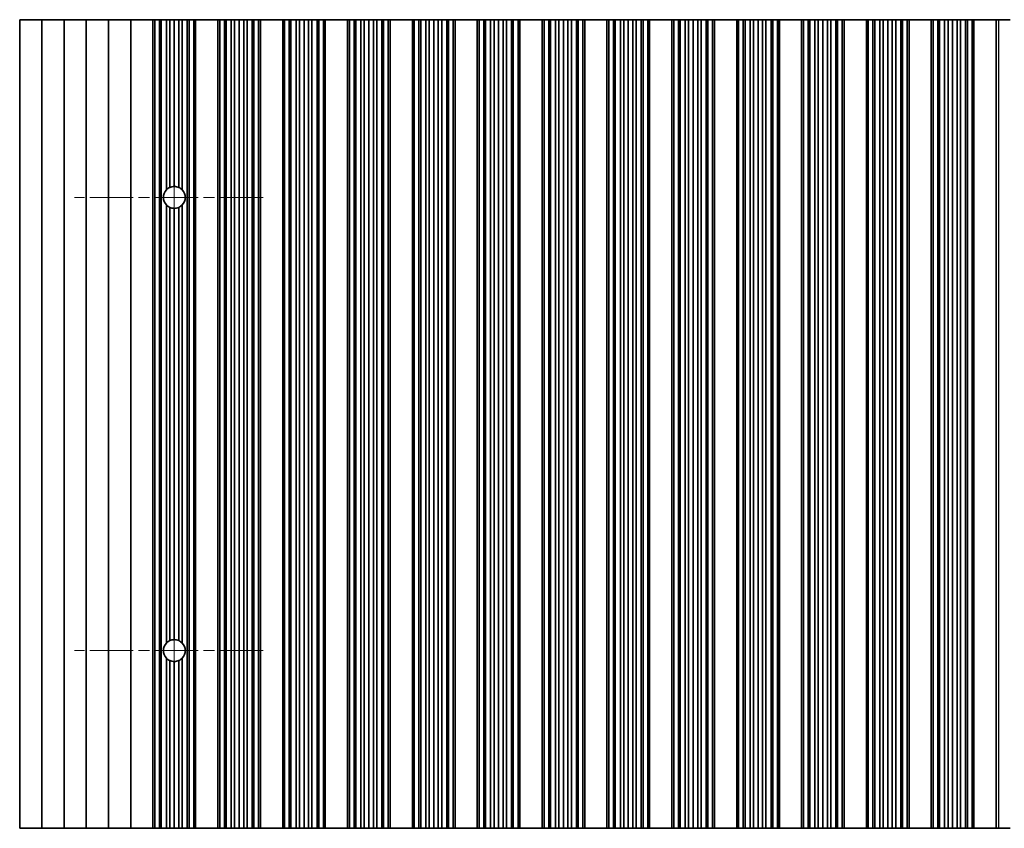
# Model space of a CAD drawing. Units: millimetres. Extents: x 0 to 8056, y 0 to 1405.
# Drawn here: x 3721 to 3832, y 281 to 372 of the extents above; entities that cross this region are included whole.
import ezdxf

# ---------------------------------------------------------------- set-up
doc = ezdxf.new("R2010")
doc.units = ezdxf.units.MM
doc.header["$LTSCALE"] = 3.5
doc.linetypes.add('CHAIN', pattern=[0.3543, 0.2362, -0.0295, 0.0591, -0.0295])
doc.layers.add('Center Mark (ISO)', color=7, linetype='Continuous', lineweight=18, true_color=0x80ffff)
doc.layers.add('Centerline (ISO)', color=7, linetype='Continuous', lineweight=18, true_color=0x80ffff)
doc.layers.add('Visible (ISO)', color=7, linetype='Continuous', lineweight=35)
doc.layers.add('Visible Narrow (ISO)', color=7, linetype='Continuous', lineweight=25)

msp = doc.modelspace()

# ---------------------------------------------------------------- linework, layer by layer
at = {"layer": 'Center Mark (ISO)', "linetype": 'CHAIN', "ltscale": 5.897494}
for p, q in [((3748.7642, 351.7315), (3727.5347, 351.7315)), ((3748.7642, 300.7315), (3727.5347, 300.7315))]:
    msp.add_line(p, q, dxfattribs=at)
at = {"layer": 'Centerline (ISO)', "linetype": 'CHAIN', "ltscale": 23.990969}
msp.add_line((3738.7642, 362.961), (3738.7642, 289.502), dxfattribs=at)
at = {"layer": 'Visible (ISO)'}
for p, q in [((3721.3642, 371.7315), (3721.3642, 280.7315)), ((3721.3642, 371.7315), (3723.8642, 371.7315)), ((3723.8642, 371.7315), (3723.8642, 280.7315)), ((3723.8642, 371.7315), (3726.3642, 371.7315)), ((3726.3642, 371.7315), (3726.3642, 280.7315)), ((3726.3642, 371.7315), (3728.8642, 371.7315)), ((3728.8642, 371.7315), (3728.8642, 280.7315)), ((3728.8642, 371.7315), (3731.3642, 371.7315)), ((3731.3642, 371.7315), (3731.3642, 280.7315)), ((3731.3642, 371.7315), (3733.8642, 371.7315)), ((3733.8642, 371.7315), (3733.8642, 280.7315)), ((3733.8642, 371.7315), (3736.3642, 371.7315)), ((3736.3642, 371.7315), (3736.3642, 280.7315)), ((3736.3664, 371.7315), (3736.3642, 371.7315)), ((3736.3664, 371.7315), (3736.3664, 280.7315)), ((3736.5776, 371.7315), (3736.3664, 371.7315)), ((3736.5776, 371.7315), (3736.5776, 280.7315)), ((3737.104, 371.7315), (3736.5776, 371.7315)), ((3737.104, 371.7315), (3737.104, 280.7315)), ((3737.3005, 371.7315), (3737.104, 371.7315)), ((3737.8696, 371.7315), (3737.3005, 371.7315)), ((3737.3005, 371.7315), (3737.3005, 280.7315)), ((3737.8696, 371.7315), (3737.8696, 352.5749)), ((3738.2517, 371.7315), (3737.8696, 371.7315)), ((3738.2517, 371.7315), (3738.2517, 352.849)), ((3738.7642, 371.7315), (3738.2517, 371.7315)), ((3738.7642, 371.7315), (3738.7642, 352.961)), ((3739.2767, 371.7315), (3738.7642, 371.7315)), ((3739.2767, 371.7315), (3739.2767, 352.849)), ((3739.6588, 371.7315), (3739.2767, 371.7315)), ((3740.2279, 371.7315), (3739.6588, 371.7315)), ((3739.6588, 371.7315), (3739.6588, 352.5749)), ((3740.2279, 371.7315), (3740.2279, 280.7315)), ((3740.4245, 371.7315), (3740.2279, 371.7315)), ((3740.4245, 371.7315), (3740.4245, 280.7315)), ((3740.9508, 371.7315), (3740.4245, 371.7315)), ((3740.9508, 371.7315), (3740.9508, 280.7315)), ((3741.162, 371.7315), (3740.9508, 371.7315)), ((3741.162, 371.7315), (3741.162, 280.7315)), ((3741.1642, 371.7315), (3741.162, 371.7315)), ((3741.1642, 371.7315), (3741.1642, 280.7315)), ((3741.1642, 371.7315), (3743.6642, 371.7315)), ((3743.6642, 371.7315), (3743.6642, 280.7315)), ((3743.6664, 371.7315), (3743.6642, 371.7315)), ((3743.6664, 371.7315), (3743.6664, 280.7315)), ((3743.8776, 371.7315), (3743.6664, 371.7315)), ((3743.8776, 371.7315), (3743.8776, 280.7315)), ((3744.404, 371.7315), (3743.8776, 371.7315)), ((3744.404, 371.7315), (3744.404, 280.7315)), ((3744.6005, 371.7315), (3744.404, 371.7315)), ((3744.6005, 371.7315), (3744.6005, 280.7315)), ((3745.1696, 371.7315), (3744.6005, 371.7315)), ((3745.1696, 371.7315), (3745.1696, 280.7315)), ((3745.5517, 371.7315), (3745.1696, 371.7315)), ((3745.5517, 371.7315), (3745.5517, 280.7315)), ((3746.0642, 371.7315), (3745.5517, 371.7315)), ((3746.0642, 371.7315), (3746.0642, 280.7315)), ((3746.5767, 371.7315), (3746.0642, 371.7315)), ((3746.5767, 371.7315), (3746.5767, 280.7315)), ((3746.9588, 371.7315), (3746.5767, 371.7315)), ((3746.9588, 371.7315), (3746.9588, 280.7315)), ((3747.5279, 371.7315), (3746.9588, 371.7315)), ((3747.5279, 371.7315), (3747.5279, 280.7315)), ((3747.7245, 371.7315), (3747.5279, 371.7315)), ((3747.7245, 371.7315), (3747.7245, 280.7315)), ((3748.2508, 371.7315), (3747.7245, 371.7315)), ((3748.2508, 371.7315), (3748.2508, 280.7315)), ((3748.462, 371.7315), (3748.2508, 371.7315)), ((3748.462, 371.7315), (3748.462, 280.7315)), ((3748.4642, 371.7315), (3748.462, 371.7315)), ((3748.4642, 371.7315), (3748.4642, 280.7315)), ((3748.4642, 371.7315), (3750.9642, 371.7315)), ((3750.9642, 371.7315), (3750.9642, 280.7315)), ((3750.9664, 371.7315), (3750.9642, 371.7315)), ((3750.9664, 371.7315), (3750.9664, 280.7315)), ((3751.1776, 371.7315), (3750.9664, 371.7315)), ((3751.1776, 371.7315), (3751.1776, 280.7315)), ((3751.704, 371.7315), (3751.1776, 371.7315)), ((3751.704, 371.7315), (3751.704, 280.7315)), ((3751.9005, 371.7315), (3751.704, 371.7315)), ((3751.9005, 371.7315), (3751.9005, 280.7315)), ((3752.4696, 371.7315), (3751.9005, 371.7315)), ((3752.4696, 371.7315), (3752.4696, 280.7315)), ((3752.8517, 371.7315), (3752.4696, 371.7315)), ((3752.8517, 371.7315), (3752.8517, 280.7315)), ((3753.3642, 371.7315), (3752.8517, 371.7315)), ((3753.3642, 371.7315), (3753.3642, 280.7315)), ((3753.8767, 371.7315), (3753.3642, 371.7315)), ((3753.8767, 371.7315), (3753.8767, 280.7315)), ((3754.2588, 371.7315), (3753.8767, 371.7315)), ((3754.2588, 371.7315), (3754.2588, 280.7315)), ((3754.8279, 371.7315), (3754.2588, 371.7315)), ((3754.8279, 371.7315), (3754.8279, 280.7315)), ((3755.0245, 371.7315), (3754.8279, 371.7315)), ((3755.0245, 371.7315), (3755.0245, 280.7315)), ((3755.5508, 371.7315), (3755.0245, 371.7315)), ((3755.5508, 371.7315), (3755.5508, 280.7315)), ((3755.762, 371.7315), (3755.5508, 371.7315)), ((3755.762, 371.7315), (3755.762, 280.7315)), ((3755.7642, 371.7315), (3755.762, 371.7315)), ((3755.7642, 371.7315), (3755.7642, 280.7315)), ((3755.7642, 371.7315), (3758.2642, 371.7315)), ((3758.2642, 371.7315), (3758.2642, 280.7315)), ((3758.2664, 371.7315), (3758.2642, 371.7315)), ((3758.2664, 371.7315), (3758.2664, 280.7315)), ((3758.4776, 371.7315), (3758.2664, 371.7315)), ((3758.4776, 371.7315), (3758.4776, 280.7315)), ((3759.004, 371.7315), (3758.4776, 371.7315)), ((3759.004, 371.7315), (3759.004, 280.7315)), ((3759.2005, 371.7315), (3759.004, 371.7315)), ((3759.2005, 371.7315), (3759.2005, 280.7315)), ((3759.7696, 371.7315), (3759.2005, 371.7315)), ((3759.7696, 371.7315), (3759.7696, 280.7315)), ((3760.1517, 371.7315), (3759.7696, 371.7315)), ((3760.1517, 371.7315), (3760.1517, 280.7315)), ((3760.6642, 371.7315), (3760.1517, 371.7315)), ((3760.6642, 371.7315), (3760.6642, 280.7315)), ((3761.1767, 371.7315), (3760.6642, 371.7315)), ((3761.1767, 371.7315), (3761.1767, 280.7315)), ((3761.5588, 371.7315), (3761.1767, 371.7315)), ((3761.5588, 371.7315), (3761.5588, 280.7315)), ((3762.1279, 371.7315), (3761.5588, 371.7315)), ((3762.1279, 371.7315), (3762.1279, 280.7315)), ((3762.3245, 371.7315), (3762.1279, 371.7315)), ((3762.3245, 371.7315), (3762.3245, 280.7315)), ((3762.8508, 371.7315), (3762.3245, 371.7315)), ((3762.8508, 371.7315), (3762.8508, 280.7315)), ((3763.062, 371.7315), (3762.8508, 371.7315)), ((3763.062, 371.7315), (3763.062, 280.7315)), ((3763.0642, 371.7315), (3763.062, 371.7315)), ((3763.0642, 371.7315), (3763.0642, 280.7315)), ((3763.0642, 371.7315), (3765.5642, 371.7315)), ((3765.5642, 371.7315), (3765.5642, 280.7315)), ((3765.5664, 371.7315), (3765.5642, 371.7315)), ((3765.5664, 371.7315), (3765.5664, 280.7315)), ((3765.7776, 371.7315), (3765.5664, 371.7315)), ((3765.7776, 371.7315), (3765.7776, 280.7315)), ((3766.304, 371.7315), (3765.7776, 371.7315)), ((3766.304, 371.7315), (3766.304, 280.7315)), ((3766.5005, 371.7315), (3766.304, 371.7315)), ((3766.5005, 371.7315), (3766.5005, 280.7315)), ((3767.0696, 371.7315), (3766.5005, 371.7315)), ((3767.0696, 371.7315), (3767.0696, 280.7315)), ((3767.4517, 371.7315), (3767.0696, 371.7315)), ((3767.4517, 371.7315), (3767.4517, 280.7315)), ((3767.9642, 371.7315), (3767.4517, 371.7315)), ((3767.9642, 371.7315), (3767.9642, 280.7315)), ((3768.4767, 371.7315), (3767.9642, 371.7315)), ((3768.4767, 371.7315), (3768.4767, 280.7315)), ((3768.8588, 371.7315), (3768.4767, 371.7315)), ((3768.8588, 371.7315), (3768.8588, 280.7315)), ((3769.4279, 371.7315), (3768.8588, 371.7315)), ((3769.4279, 371.7315), (3769.4279, 280.7315)), ((3769.6245, 371.7315), (3769.4279, 371.7315)), ((3769.6245, 371.7315), (3769.6245, 280.7315)), ((3770.1508, 371.7315), (3769.6245, 371.7315)), ((3770.1508, 371.7315), (3770.1508, 280.7315)), ((3770.362, 371.7315), (3770.1508, 371.7315)), ((3770.362, 371.7315), (3770.362, 280.7315)), ((3770.3642, 371.7315), (3770.362, 371.7315)), ((3770.3642, 371.7315), (3770.3642, 280.7315)), ((3770.3642, 371.7315), (3772.8642, 371.7315)), ((3772.8642, 371.7315), (3772.8642, 280.7315)), ((3772.8664, 371.7315), (3772.8642, 371.7315)), ((3772.8664, 371.7315), (3772.8664, 280.7315)), ((3773.0776, 371.7315), (3772.8664, 371.7315)), ((3773.0776, 371.7315), (3773.0776, 280.7315)), ((3773.604, 371.7315), (3773.0776, 371.7315)), ((3773.604, 371.7315), (3773.604, 280.7315)), ((3773.8005, 371.7315), (3773.604, 371.7315)), ((3773.8005, 371.7315), (3773.8005, 280.7315)), ((3774.3696, 371.7315), (3773.8005, 371.7315)), ((3774.3696, 371.7315), (3774.3696, 280.7315)), ((3774.7517, 371.7315), (3774.3696, 371.7315)), ((3774.7517, 371.7315), (3774.7517, 280.7315)), ((3775.2642, 371.7315), (3774.7517, 371.7315)), ((3775.2642, 371.7315), (3775.2642, 280.7315)), ((3775.7767, 371.7315), (3775.2642, 371.7315)), ((3775.7767, 371.7315), (3775.7767, 280.7315)), ((3776.1588, 371.7315), (3775.7767, 371.7315)), ((3776.1588, 371.7315), (3776.1588, 280.7315)), ((3776.7279, 371.7315), (3776.1588, 371.7315)), ((3776.7279, 371.7315), (3776.7279, 280.7315)), ((3776.9245, 371.7315), (3776.7279, 371.7315)), ((3776.9245, 371.7315), (3776.9245, 280.7315)), ((3777.4508, 371.7315), (3776.9245, 371.7315)), ((3777.4508, 371.7315), (3777.4508, 280.7315)), ((3777.662, 371.7315), (3777.4508, 371.7315)), ((3777.662, 371.7315), (3777.662, 280.7315)), ((3777.6642, 371.7315), (3777.662, 371.7315)), ((3777.6642, 371.7315), (3777.6642, 280.7315)), ((3777.6642, 371.7315), (3780.1642, 371.7315)), ((3780.1642, 371.7315), (3780.1642, 280.7315)), ((3780.1664, 371.7315), (3780.1642, 371.7315)), ((3780.1664, 371.7315), (3780.1664, 280.7315)), ((3780.3776, 371.7315), (3780.1664, 371.7315)), ((3780.3776, 371.7315), (3780.3776, 280.7315)), ((3780.904, 371.7315), (3780.3776, 371.7315)), ((3780.904, 371.7315), (3780.904, 280.7315)), ((3781.1005, 371.7315), (3780.904, 371.7315)), ((3781.1005, 371.7315), (3781.1005, 280.7315)), ((3781.6696, 371.7315), (3781.1005, 371.7315)), ((3781.6696, 371.7315), (3781.6696, 280.7315)), ((3782.0517, 371.7315), (3781.6696, 371.7315)), ((3782.0517, 371.7315), (3782.0517, 280.7315)), ((3782.5642, 371.7315), (3782.0517, 371.7315)), ((3782.5642, 371.7315), (3782.5642, 280.7315)), ((3783.0767, 371.7315), (3782.5642, 371.7315)), ((3783.0767, 371.7315), (3783.0767, 280.7315)), ((3783.4588, 371.7315), (3783.0767, 371.7315)), ((3783.4588, 371.7315), (3783.4588, 280.7315)), ((3784.0279, 371.7315), (3783.4588, 371.7315)), ((3784.0279, 371.7315), (3784.0279, 280.7315)), ((3784.2245, 371.7315), (3784.0279, 371.7315)), ((3784.2245, 371.7315), (3784.2245, 280.7315)), ((3784.7508, 371.7315), (3784.2245, 371.7315)), ((3784.7508, 371.7315), (3784.7508, 280.7315)), ((3784.962, 371.7315), (3784.7508, 371.7315)), ((3784.962, 371.7315), (3784.962, 280.7315)), ((3784.9642, 371.7315), (3784.962, 371.7315)), ((3784.9642, 371.7315), (3784.9642, 280.7315)), ((3784.9642, 371.7315), (3787.4642, 371.7315)), ((3787.4642, 371.7315), (3787.4642, 280.7315)), ((3787.4664, 371.7315), (3787.4642, 371.7315)), ((3787.4664, 371.7315), (3787.4664, 280.7315)), ((3787.6776, 371.7315), (3787.4664, 371.7315)), ((3787.6776, 371.7315), (3787.6776, 280.7315)), ((3788.204, 371.7315), (3787.6776, 371.7315)), ((3788.204, 371.7315), (3788.204, 280.7315)), ((3788.4005, 371.7315), (3788.204, 371.7315)), ((3788.4005, 371.7315), (3788.4005, 280.7315)), ((3788.9696, 371.7315), (3788.4005, 371.7315)), ((3788.9696, 371.7315), (3788.9696, 280.7315)), ((3789.3517, 371.7315), (3788.9696, 371.7315)), ((3789.3517, 371.7315), (3789.3517, 280.7315)), ((3789.8642, 371.7315), (3789.3517, 371.7315)), ((3789.8642, 371.7315), (3789.8642, 280.7315)), ((3790.3767, 371.7315), (3789.8642, 371.7315)), ((3790.3767, 371.7315), (3790.3767, 280.7315)), ((3790.7588, 371.7315), (3790.3767, 371.7315)), ((3790.7588, 371.7315), (3790.7588, 280.7315)), ((3791.3279, 371.7315), (3790.7588, 371.7315)), ((3791.3279, 371.7315), (3791.3279, 280.7315)), ((3791.5245, 371.7315), (3791.3279, 371.7315)), ((3791.5245, 371.7315), (3791.5245, 280.7315)), ((3792.0508, 371.7315), (3791.5245, 371.7315)), ((3792.0508, 371.7315), (3792.0508, 280.7315)), ((3792.262, 371.7315), (3792.0508, 371.7315)), ((3792.262, 371.7315), (3792.262, 280.7315)), ((3792.2642, 371.7315), (3792.262, 371.7315)), ((3792.2642, 371.7315), (3792.2642, 280.7315)), ((3792.2642, 371.7315), (3794.7642, 371.7315)), ((3794.7642, 371.7315), (3794.7642, 280.7315)), ((3794.7664, 371.7315), (3794.7642, 371.7315)), ((3794.7664, 371.7315), (3794.7664, 280.7315)), ((3794.9776, 371.7315), (3794.7664, 371.7315)), ((3794.9776, 371.7315), (3794.9776, 280.7315)), ((3795.504, 371.7315), (3794.9776, 371.7315)), ((3795.504, 371.7315), (3795.504, 280.7315)), ((3795.7005, 371.7315), (3795.504, 371.7315)), ((3795.7005, 371.7315), (3795.7005, 280.7315)), ((3796.2696, 371.7315), (3795.7005, 371.7315)), ((3796.2696, 371.7315), (3796.2696, 280.7315)), ((3796.6517, 371.7315), (3796.2696, 371.7315)), ((3796.6517, 371.7315), (3796.6517, 280.7315)), ((3797.1642, 371.7315), (3796.6517, 371.7315)), ((3797.1642, 371.7315), (3797.1642, 280.7315)), ((3797.6767, 371.7315), (3797.1642, 371.7315)), ((3797.6767, 371.7315), (3797.6767, 280.7315)), ((3798.0588, 371.7315), (3797.6767, 371.7315)), ((3798.0588, 371.7315), (3798.0588, 280.7315)), ((3798.6279, 371.7315), (3798.0588, 371.7315)), ((3798.6279, 371.7315), (3798.6279, 280.7315)), ((3798.8245, 371.7315), (3798.6279, 371.7315)), ((3798.8245, 371.7315), (3798.8245, 280.7315)), ((3799.3508, 371.7315), (3798.8245, 371.7315)), ((3799.3508, 371.7315), (3799.3508, 280.7315)), ((3799.562, 371.7315), (3799.3508, 371.7315)), ((3799.562, 371.7315), (3799.562, 280.7315)), ((3799.5642, 371.7315), (3799.562, 371.7315)), ((3799.5642, 371.7315), (3799.5642, 280.7315)), ((3799.5642, 371.7315), (3802.0642, 371.7315)), ((3802.0642, 371.7315), (3802.0642, 280.7315)), ((3802.0664, 371.7315), (3802.0642, 371.7315)), ((3802.0664, 371.7315), (3802.0664, 280.7315)), ((3802.2776, 371.7315), (3802.0664, 371.7315)), ((3802.2776, 371.7315), (3802.2776, 280.7315)), ((3802.804, 371.7315), (3802.2776, 371.7315)), ((3802.804, 371.7315), (3802.804, 280.7315)), ((3803.0005, 371.7315), (3802.804, 371.7315)), ((3803.0005, 371.7315), (3803.0005, 280.7315)), ((3803.5696, 371.7315), (3803.0005, 371.7315)), ((3803.5696, 371.7315), (3803.5696, 280.7315)), ((3803.9517, 371.7315), (3803.5696, 371.7315)), ((3803.9517, 371.7315), (3803.9517, 280.7315)), ((3804.4642, 371.7315), (3803.9517, 371.7315)), ((3804.4642, 371.7315), (3804.4642, 280.7315)), ((3804.9767, 371.7315), (3804.4642, 371.7315)), ((3804.9767, 371.7315), (3804.9767, 280.7315)), ((3805.3588, 371.7315), (3804.9767, 371.7315)), ((3805.3588, 371.7315), (3805.3588, 280.7315)), ((3805.9279, 371.7315), (3805.3588, 371.7315)), ((3805.9279, 371.7315), (3805.9279, 280.7315)), ((3806.1245, 371.7315), (3805.9279, 371.7315)), ((3806.1245, 371.7315), (3806.1245, 280.7315)), ((3806.6508, 371.7315), (3806.1245, 371.7315)), ((3806.6508, 371.7315), (3806.6508, 280.7315)), ((3806.862, 371.7315), (3806.6508, 371.7315)), ((3806.862, 371.7315), (3806.862, 280.7315)), ((3806.8642, 371.7315), (3806.862, 371.7315)), ((3806.8642, 371.7315), (3806.8642, 280.7315)), ((3806.8642, 371.7315), (3809.3642, 371.7315)), ((3809.3642, 371.7315), (3809.3642, 280.7315)), ((3809.3664, 371.7315), (3809.3642, 371.7315)), ((3809.3664, 371.7315), (3809.3664, 280.7315)), ((3809.5776, 371.7315), (3809.3664, 371.7315)), ((3809.5776, 371.7315), (3809.5776, 280.7315)), ((3810.104, 371.7315), (3809.5776, 371.7315)), ((3810.104, 371.7315), (3810.104, 280.7315)), ((3810.3005, 371.7315), (3810.104, 371.7315)), ((3810.3005, 371.7315), (3810.3005, 280.7315)), ((3810.8696, 371.7315), (3810.3005, 371.7315)), ((3810.8696, 371.7315), (3810.8696, 280.7315)), ((3811.2517, 371.7315), (3810.8696, 371.7315)), ((3811.2517, 371.7315), (3811.2517, 280.7315)), ((3811.7642, 371.7315), (3811.2517, 371.7315)), ((3811.7642, 371.7315), (3811.7642, 280.7315)), ((3812.2767, 371.7315), (3811.7642, 371.7315)), ((3812.2767, 371.7315), (3812.2767, 280.7315)), ((3812.6588, 371.7315), (3812.2767, 371.7315)), ((3812.6588, 371.7315), (3812.6588, 280.7315)), ((3813.2279, 371.7315), (3812.6588, 371.7315)), ((3813.2279, 371.7315), (3813.2279, 280.7315)), ((3813.4245, 371.7315), (3813.2279, 371.7315)), ((3813.4245, 371.7315), (3813.4245, 280.7315)), ((3813.9508, 371.7315), (3813.4245, 371.7315)), ((3813.9508, 371.7315), (3813.9508, 280.7315)), ((3814.162, 371.7315), (3813.9508, 371.7315)), ((3814.162, 371.7315), (3814.162, 280.7315)), ((3814.1642, 371.7315), (3814.162, 371.7315)), ((3814.1642, 371.7315), (3814.1642, 280.7315)), ((3814.1642, 371.7315), (3816.6642, 371.7315)), ((3816.6642, 371.7315), (3816.6642, 280.7315)), ((3816.6664, 371.7315), (3816.6642, 371.7315)), ((3816.6664, 371.7315), (3816.6664, 280.7315)), ((3816.8776, 371.7315), (3816.6664, 371.7315)), ((3816.8776, 371.7315), (3816.8776, 280.7315)), ((3817.404, 371.7315), (3816.8776, 371.7315)), ((3817.404, 371.7315), (3817.404, 280.7315)), ((3817.6005, 371.7315), (3817.404, 371.7315)), ((3817.6005, 371.7315), (3817.6005, 280.7315)), ((3818.1696, 371.7315), (3817.6005, 371.7315)), ((3818.1696, 371.7315), (3818.1696, 280.7315)), ((3818.5517, 371.7315), (3818.1696, 371.7315)), ((3818.5517, 371.7315), (3818.5517, 280.7315)), ((3819.0642, 371.7315), (3818.5517, 371.7315)), ((3819.0642, 371.7315), (3819.0642, 280.7315)), ((3819.5767, 371.7315), (3819.0642, 371.7315)), ((3819.5767, 371.7315), (3819.5767, 280.7315)), ((3819.9588, 371.7315), (3819.5767, 371.7315)), ((3819.9588, 371.7315), (3819.9588, 280.7315)), ((3820.5279, 371.7315), (3819.9588, 371.7315)), ((3820.5279, 371.7315), (3820.5279, 280.7315)), ((3820.7245, 371.7315), (3820.5279, 371.7315)), ((3820.7245, 371.7315), (3820.7245, 280.7315)), ((3821.2508, 371.7315), (3820.7245, 371.7315)), ((3821.2508, 371.7315), (3821.2508, 280.7315)), ((3821.462, 371.7315), (3821.2508, 371.7315)), ((3821.462, 371.7315), (3821.462, 280.7315)), ((3821.4642, 371.7315), (3821.462, 371.7315)), ((3821.4642, 371.7315), (3821.4642, 280.7315)), ((3821.4642, 371.7315), (3823.9642, 371.7315)), ((3823.9642, 371.7315), (3823.9642, 280.7315)), ((3823.9664, 371.7315), (3823.9642, 371.7315)), ((3823.9664, 371.7315), (3823.9664, 280.7315)), ((3824.1776, 371.7315), (3823.9664, 371.7315)), ((3824.1776, 371.7315), (3824.1776, 280.7315)), ((3824.704, 371.7315), (3824.1776, 371.7315)), ((3824.704, 371.7315), (3824.704, 280.7315)), ((3824.9005, 371.7315), (3824.704, 371.7315)), ((3824.9005, 371.7315), (3824.9005, 280.7315)), ((3825.4696, 371.7315), (3824.9005, 371.7315)), ((3825.4696, 371.7315), (3825.4696, 280.7315)), ((3825.8517, 371.7315), (3825.4696, 371.7315)), ((3825.8517, 371.7315), (3825.8517, 280.7315)), ((3826.3642, 371.7315), (3825.8517, 371.7315)), ((3826.3642, 371.7315), (3826.3642, 280.7315)), ((3826.8767, 371.7315), (3826.3642, 371.7315)), ((3826.8767, 371.7315), (3826.8767, 280.7315)), ((3827.2588, 371.7315), (3826.8767, 371.7315)), ((3827.2588, 371.7315), (3827.2588, 280.7315)), ((3827.8279, 371.7315), (3827.2588, 371.7315)), ((3827.8279, 371.7315), (3827.8279, 280.7315)), ((3828.0245, 371.7315), (3827.8279, 371.7315)), ((3828.0245, 371.7315), (3828.0245, 280.7315)), ((3828.5508, 371.7315), (3828.0245, 371.7315)), ((3828.5508, 371.7315), (3828.5508, 280.7315)), ((3828.762, 371.7315), (3828.5508, 371.7315)), ((3828.762, 371.7315), (3828.762, 280.7315)), ((3828.7642, 371.7315), (3828.762, 371.7315)), ((3828.7642, 371.7315), (3828.7642, 280.7315)), ((3828.7642, 371.7315), (3831.2642, 371.7315)), ((3831.2642, 371.7315), (3831.2642, 280.7315)), ((3831.5262, 371.7315), (3831.2642, 371.7315)), ((3831.5262, 371.7315), (3832.8453, 371.7315)), ((3737.8696, 350.888), (3737.8696, 301.5749)), ((3738.2517, 350.6139), (3738.2517, 301.849)), ((3738.7642, 350.502), (3738.7642, 301.961)), ((3739.2767, 350.6139), (3739.2767, 301.849)), ((3739.6588, 350.888), (3739.6588, 301.5749)), ((3737.8696, 299.888), (3737.8696, 280.7315)), ((3738.2517, 299.6139), (3738.2517, 280.7315)), ((3738.7642, 299.502), (3738.7642, 280.7315)), ((3739.2767, 299.6139), (3739.2767, 280.7315)), ((3739.6588, 299.888), (3739.6588, 280.7315)), ((3723.8642, 280.7315), (3721.3642, 280.7315)), ((3726.3642, 280.7315), (3723.8642, 280.7315)), ((3728.8642, 280.7315), (3726.3642, 280.7315)), ((3731.3642, 280.7315), (3728.8642, 280.7315)), ((3733.8642, 280.7315), (3731.3642, 280.7315)), ((3736.3642, 280.7315), (3733.8642, 280.7315)), ((3736.3642, 280.7315), (3736.3664, 280.7315)), ((3736.3664, 280.7315), (3736.5776, 280.7315)), ((3736.5776, 280.7315), (3737.104, 280.7315)), ((3737.104, 280.7315), (3737.3005, 280.7315)), ((3737.3005, 280.7315), (3737.8696, 280.7315)), ((3737.8696, 280.7315), (3738.2517, 280.7315)), ((3738.2517, 280.7315), (3738.7642, 280.7315)), ((3738.7642, 280.7315), (3739.2767, 280.7315)), ((3739.2767, 280.7315), (3739.6588, 280.7315)), ((3739.6588, 280.7315), (3740.2279, 280.7315)), ((3740.2279, 280.7315), (3740.4245, 280.7315)), ((3740.4245, 280.7315), (3740.9508, 280.7315)), ((3740.9508, 280.7315), (3741.162, 280.7315)), ((3741.162, 280.7315), (3741.1642, 280.7315)), ((3743.6642, 280.7315), (3741.1642, 280.7315)), ((3743.6642, 280.7315), (3743.6664, 280.7315)), ((3743.6664, 280.7315), (3743.8776, 280.7315)), ((3743.8776, 280.7315), (3744.404, 280.7315)), ((3744.404, 280.7315), (3744.6005, 280.7315)), ((3744.6005, 280.7315), (3745.1696, 280.7315)), ((3745.1696, 280.7315), (3745.5517, 280.7315)), ((3745.5517, 280.7315), (3746.0642, 280.7315)), ((3746.0642, 280.7315), (3746.5767, 280.7315)), ((3746.5767, 280.7315), (3746.9588, 280.7315)), ((3746.9588, 280.7315), (3747.5279, 280.7315)), ((3747.5279, 280.7315), (3747.7245, 280.7315)), ((3747.7245, 280.7315), (3748.2508, 280.7315)), ((3748.2508, 280.7315), (3748.462, 280.7315)), ((3748.462, 280.7315), (3748.4642, 280.7315)), ((3750.9642, 280.7315), (3748.4642, 280.7315)), ((3750.9642, 280.7315), (3750.9664, 280.7315)), ((3750.9664, 280.7315), (3751.1776, 280.7315)), ((3751.1776, 280.7315), (3751.704, 280.7315)), ((3751.704, 280.7315), (3751.9005, 280.7315)), ((3751.9005, 280.7315), (3752.4696, 280.7315)), ((3752.4696, 280.7315), (3752.8517, 280.7315)), ((3752.8517, 280.7315), (3753.3642, 280.7315)), ((3753.3642, 280.7315), (3753.8767, 280.7315)), ((3753.8767, 280.7315), (3754.2588, 280.7315)), ((3754.2588, 280.7315), (3754.8279, 280.7315)), ((3754.8279, 280.7315), (3755.0245, 280.7315)), ((3755.0245, 280.7315), (3755.5508, 280.7315)), ((3755.5508, 280.7315), (3755.762, 280.7315)), ((3755.762, 280.7315), (3755.7642, 280.7315)), ((3758.2642, 280.7315), (3755.7642, 280.7315)), ((3758.2642, 280.7315), (3758.2664, 280.7315)), ((3758.2664, 280.7315), (3758.4776, 280.7315)), ((3758.4776, 280.7315), (3759.004, 280.7315)), ((3759.004, 280.7315), (3759.2005, 280.7315)), ((3759.2005, 280.7315), (3759.7696, 280.7315)), ((3759.7696, 280.7315), (3760.1517, 280.7315)), ((3760.1517, 280.7315), (3760.6642, 280.7315)), ((3760.6642, 280.7315), (3761.1767, 280.7315)), ((3761.1767, 280.7315), (3761.5588, 280.7315)), ((3761.5588, 280.7315), (3762.1279, 280.7315)), ((3762.1279, 280.7315), (3762.3245, 280.7315)), ((3762.3245, 280.7315), (3762.8508, 280.7315)), ((3762.8508, 280.7315), (3763.062, 280.7315)), ((3763.062, 280.7315), (3763.0642, 280.7315)), ((3765.5642, 280.7315), (3763.0642, 280.7315)), ((3765.5642, 280.7315), (3765.5664, 280.7315)), ((3765.5664, 280.7315), (3765.7776, 280.7315)), ((3765.7776, 280.7315), (3766.304, 280.7315)), ((3766.304, 280.7315), (3766.5005, 280.7315)), ((3766.5005, 280.7315), (3767.0696, 280.7315)), ((3767.0696, 280.7315), (3767.4517, 280.7315)), ((3767.4517, 280.7315), (3767.9642, 280.7315)), ((3767.9642, 280.7315), (3768.4767, 280.7315)), ((3768.4767, 280.7315), (3768.8588, 280.7315)), ((3768.8588, 280.7315), (3769.4279, 280.7315)), ((3769.4279, 280.7315), (3769.6245, 280.7315)), ((3769.6245, 280.7315), (3770.1508, 280.7315)), ((3770.1508, 280.7315), (3770.362, 280.7315)), ((3770.362, 280.7315), (3770.3642, 280.7315)), ((3772.8642, 280.7315), (3770.3642, 280.7315)), ((3772.8642, 280.7315), (3772.8664, 280.7315)), ((3772.8664, 280.7315), (3773.0776, 280.7315)), ((3773.0776, 280.7315), (3773.604, 280.7315)), ((3773.604, 280.7315), (3773.8005, 280.7315)), ((3773.8005, 280.7315), (3774.3696, 280.7315)), ((3774.3696, 280.7315), (3774.7517, 280.7315)), ((3774.7517, 280.7315), (3775.2642, 280.7315)), ((3775.2642, 280.7315), (3775.7767, 280.7315)), ((3775.7767, 280.7315), (3776.1588, 280.7315)), ((3776.1588, 280.7315), (3776.7279, 280.7315)), ((3776.7279, 280.7315), (3776.9245, 280.7315)), ((3776.9245, 280.7315), (3777.4508, 280.7315)), ((3777.4508, 280.7315), (3777.662, 280.7315)), ((3777.662, 280.7315), (3777.6642, 280.7315)), ((3780.1642, 280.7315), (3777.6642, 280.7315)), ((3780.1642, 280.7315), (3780.1664, 280.7315)), ((3780.1664, 280.7315), (3780.3776, 280.7315)), ((3780.3776, 280.7315), (3780.904, 280.7315)), ((3780.904, 280.7315), (3781.1005, 280.7315)), ((3781.1005, 280.7315), (3781.6696, 280.7315)), ((3781.6696, 280.7315), (3782.0517, 280.7315)), ((3782.0517, 280.7315), (3782.5642, 280.7315)), ((3782.5642, 280.7315), (3783.0767, 280.7315)), ((3783.0767, 280.7315), (3783.4588, 280.7315)), ((3783.4588, 280.7315), (3784.0279, 280.7315)), ((3784.0279, 280.7315), (3784.2245, 280.7315)), ((3784.2245, 280.7315), (3784.7508, 280.7315)), ((3784.7508, 280.7315), (3784.962, 280.7315)), ((3784.962, 280.7315), (3784.9642, 280.7315)), ((3787.4642, 280.7315), (3784.9642, 280.7315)), ((3787.4642, 280.7315), (3787.4664, 280.7315)), ((3787.4664, 280.7315), (3787.6776, 280.7315)), ((3787.6776, 280.7315), (3788.204, 280.7315)), ((3788.204, 280.7315), (3788.4005, 280.7315)), ((3788.4005, 280.7315), (3788.9696, 280.7315)), ((3788.9696, 280.7315), (3789.3517, 280.7315)), ((3789.3517, 280.7315), (3789.8642, 280.7315)), ((3789.8642, 280.7315), (3790.3767, 280.7315)), ((3790.3767, 280.7315), (3790.7588, 280.7315)), ((3790.7588, 280.7315), (3791.3279, 280.7315)), ((3791.3279, 280.7315), (3791.5245, 280.7315)), ((3791.5245, 280.7315), (3792.0508, 280.7315)), ((3792.0508, 280.7315), (3792.262, 280.7315)), ((3792.262, 280.7315), (3792.2642, 280.7315)), ((3794.7642, 280.7315), (3792.2642, 280.7315)), ((3794.7642, 280.7315), (3794.7664, 280.7315)), ((3794.7664, 280.7315), (3794.9776, 280.7315)), ((3794.9776, 280.7315), (3795.504, 280.7315)), ((3795.504, 280.7315), (3795.7005, 280.7315)), ((3795.7005, 280.7315), (3796.2696, 280.7315)), ((3796.2696, 280.7315), (3796.6517, 280.7315)), ((3796.6517, 280.7315), (3797.1642, 280.7315)), ((3797.1642, 280.7315), (3797.6767, 280.7315)), ((3797.6767, 280.7315), (3798.0588, 280.7315)), ((3798.0588, 280.7315), (3798.6279, 280.7315)), ((3798.6279, 280.7315), (3798.8245, 280.7315)), ((3798.8245, 280.7315), (3799.3508, 280.7315)), ((3799.3508, 280.7315), (3799.562, 280.7315)), ((3799.562, 280.7315), (3799.5642, 280.7315)), ((3802.0642, 280.7315), (3799.5642, 280.7315)), ((3802.0642, 280.7315), (3802.0664, 280.7315)), ((3802.0664, 280.7315), (3802.2776, 280.7315)), ((3802.2776, 280.7315), (3802.804, 280.7315)), ((3802.804, 280.7315), (3803.0005, 280.7315)), ((3803.0005, 280.7315), (3803.5696, 280.7315)), ((3803.5696, 280.7315), (3803.9517, 280.7315)), ((3803.9517, 280.7315), (3804.4642, 280.7315)), ((3804.4642, 280.7315), (3804.9767, 280.7315)), ((3804.9767, 280.7315), (3805.3588, 280.7315)), ((3805.3588, 280.7315), (3805.9279, 280.7315)), ((3805.9279, 280.7315), (3806.1245, 280.7315)), ((3806.1245, 280.7315), (3806.6508, 280.7315)), ((3806.6508, 280.7315), (3806.862, 280.7315)), ((3806.862, 280.7315), (3806.8642, 280.7315)), ((3809.3642, 280.7315), (3806.8642, 280.7315)), ((3809.3642, 280.7315), (3809.3664, 280.7315)), ((3809.3664, 280.7315), (3809.5776, 280.7315)), ((3809.5776, 280.7315), (3810.104, 280.7315)), ((3810.104, 280.7315), (3810.3005, 280.7315)), ((3810.3005, 280.7315), (3810.8696, 280.7315)), ((3810.8696, 280.7315), (3811.2517, 280.7315)), ((3811.2517, 280.7315), (3811.7642, 280.7315)), ((3811.7642, 280.7315), (3812.2767, 280.7315)), ((3812.2767, 280.7315), (3812.6588, 280.7315)), ((3812.6588, 280.7315), (3813.2279, 280.7315)), ((3813.2279, 280.7315), (3813.4245, 280.7315)), ((3813.4245, 280.7315), (3813.9508, 280.7315)), ((3813.9508, 280.7315), (3814.162, 280.7315)), ((3814.162, 280.7315), (3814.1642, 280.7315)), ((3816.6642, 280.7315), (3814.1642, 280.7315)), ((3816.6642, 280.7315), (3816.6664, 280.7315)), ((3816.6664, 280.7315), (3816.8776, 280.7315)), ((3816.8776, 280.7315), (3817.404, 280.7315)), ((3817.404, 280.7315), (3817.6005, 280.7315)), ((3817.6005, 280.7315), (3818.1696, 280.7315)), ((3818.1696, 280.7315), (3818.5517, 280.7315)), ((3818.5517, 280.7315), (3819.0642, 280.7315)), ((3819.0642, 280.7315), (3819.5767, 280.7315)), ((3819.5767, 280.7315), (3819.9588, 280.7315)), ((3819.9588, 280.7315), (3820.5279, 280.7315)), ((3820.5279, 280.7315), (3820.7245, 280.7315)), ((3820.7245, 280.7315), (3821.2508, 280.7315)), ((3821.2508, 280.7315), (3821.462, 280.7315)), ((3821.462, 280.7315), (3821.4642, 280.7315)), ((3823.9642, 280.7315), (3821.4642, 280.7315)), ((3823.9642, 280.7315), (3823.9664, 280.7315)), ((3823.9664, 280.7315), (3824.1776, 280.7315)), ((3824.1776, 280.7315), (3824.704, 280.7315)), ((3824.704, 280.7315), (3824.9005, 280.7315)), ((3824.9005, 280.7315), (3825.4696, 280.7315)), ((3825.4696, 280.7315), (3825.8517, 280.7315)), ((3825.8517, 280.7315), (3826.3642, 280.7315)), ((3826.3642, 280.7315), (3826.8767, 280.7315)), ((3826.8767, 280.7315), (3827.2588, 280.7315)), ((3827.2588, 280.7315), (3827.8279, 280.7315)), ((3827.8279, 280.7315), (3828.0245, 280.7315)), ((3828.0245, 280.7315), (3828.5508, 280.7315)), ((3828.5508, 280.7315), (3828.762, 280.7315)), ((3828.762, 280.7315), (3828.7642, 280.7315)), ((3831.2642, 280.7315), (3828.7642, 280.7315)), ((3831.2642, 280.7315), (3831.5262, 280.7315)), ((3832.8453, 280.7315), (3831.5262, 280.7315))]:
    msp.add_line(p, q, dxfattribs=at)
for centre, start, end in [((3738.7642, 351.7315), 136.686868, 223.313132), ((3738.7642, 351.7315), 114.636716, 136.686868), ((3738.7642, 351.7315), 90, 114.636716), ((3738.7642, 351.7315), 65.363284, 90), ((3738.7642, 351.7315), 43.313132, 65.363284), ((3738.7642, 351.7315), 316.686868, 43.313132), ((3738.7642, 351.7315), 223.313132, 245.363284), ((3738.7642, 351.7315), 245.363284, 270), ((3738.7642, 351.7315), 270, 294.636716), ((3738.7642, 351.7315), 294.636716, 316.686868), ((3738.7642, 300.7315), 136.686868, 223.313132), ((3738.7642, 300.7315), 114.636716, 136.686868), ((3738.7642, 300.7315), 90, 114.636716), ((3738.7642, 300.7315), 65.363284, 90), ((3738.7642, 300.7315), 43.313132, 65.363284), ((3738.7642, 300.7315), 316.686868, 43.313132), ((3738.7642, 300.7315), 223.313132, 245.363284), ((3738.7642, 300.7315), 245.363284, 270), ((3738.7642, 300.7315), 270, 294.636716), ((3738.7642, 300.7315), 294.636716, 316.686868)]:
    msp.add_arc(centre, 1.2295, start, end, dxfattribs=at)
at = {"layer": 'Visible Narrow (ISO)'}
msp.add_line((3831.5262, 371.7315), (3831.5262, 280.7315), dxfattribs=at)

doc.saveas('drawing.dxf')
